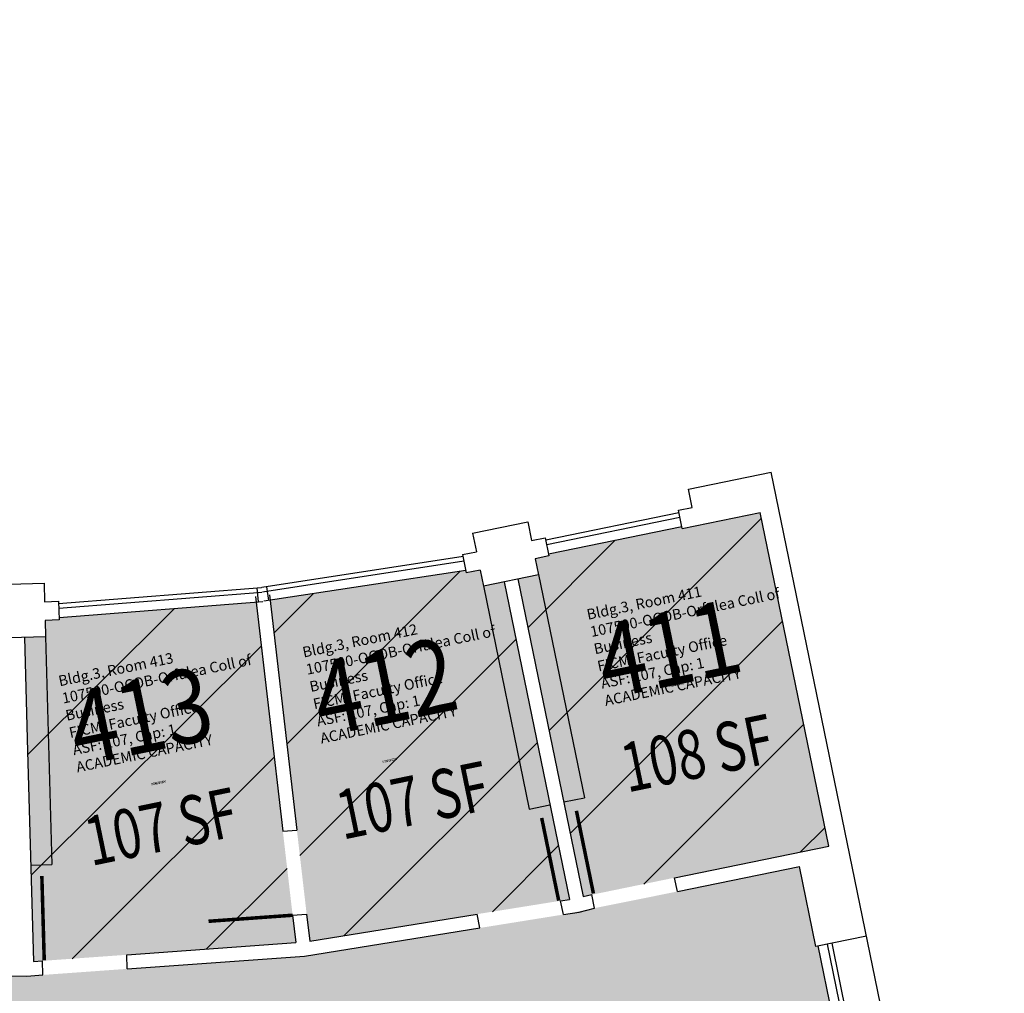
# Model space of a CAD drawing. Units: inches. Extents: x 69197310 to 69200176, y 27671258 to 27673533.
# Drawn here: x 69199756 to 69200176, y 27671577 to 27671992 of the extents above; entities that cross this region are included whole.
import ezdxf
from ezdxf.enums import TextEntityAlignment as Align

# ---------------------------------------------------------------- set-up
doc = ezdxf.new("R2010")
doc.units = ezdxf.units.IN
doc.header["$LTSCALE"] = 100
doc.header["$MEASUREMENT"] = 0
for name, color, linetype in [('A-DOOR', 2, 'CONTINUOUS'), ('A-FLOR', 3, 'CONTINUOUS'), ('A-GLAZ', 1, 'CONTINUOUS'), ('A-IDEN-RNUM', 7, 'CONTINUOUS'), ('A-IDEN-SNUM', 4, 'CONTINUOUS'), ('A-IDEN-VNUM', 4, 'CONTINUOUS'), ('A-WALL', 5, 'CONTINUOUS'), ('AREA-TEXT', 3, 'CONTINUOUS'), ('Rooms-Capacity', 4, 'CONTINUOUS'), ('Rooms-Category-Color', 7, 'CONTINUOUS'), ('Rooms-College-Color', 7, 'CONTINUOUS'), ('Rooms-Department-Color', 7, 'CONTINUOUS'), ('Rooms-Division-Color', 7, 'CONTINUOUS'), ('Rooms-Information', 7, 'CONTINUOUS')]:
    doc.layers.add(name, color=color, linetype=linetype)
doc.styles.add('CP_AREA', font='arial.ttf', dxfattribs={"height": 15})
doc.styles.add('CP_ROOMSNUMBER', font='arial.ttf', dxfattribs={"height": 1})
doc.styles.add('CP_ROOMVNUMBER', font='arial.ttf', dxfattribs={"width": 0.85, "height": 0.075})
pattern_1 = [(45, (0, 0), (-26.51650429449553, 26.51650429449553), [])]

msp = doc.modelspace()

# ---------------------------------------------------------------- hatches: boundary and pattern name
at = {"layer": 'Rooms-Capacity'}
h = msp.add_hatch(dxfattribs=at)
h.set_pattern_fill('ANSI31', color=256, scale=300, style=0)
h.set_pattern_definition(pattern_1)
h.paths.add_polyline_path([(69199996.31998554, 27671618.49279426), (69199968.49199441, 27671753.87964979), (69199977.30769603, 27671755.69166666), (69199975.89828056, 27671762.5486593), (69199981.76042601, 27671763.82959368), (69199981.58607021, 27671764.67785766), (69200038.39836949, 27671776.35529971), (69200038.59970468, 27671775.37577731), (69200071.90346631, 27671782.22117438), (69200101.12888245, 27671640.03566151)])
h = msp.add_hatch(dxfattribs=at)
h.set_pattern_fill('ANSI31', color=256, scale=300, style=0)
h.set_pattern_definition(pattern_1)
h.paths.add_polyline_path([(69199862.86905706, 27671744.80788718), (69199946.29794864, 27671757.55295162), (69199946.49761957, 27671756.5815262), (69199952.3897429, 27671757.7166143), (69199953.7991584, 27671750.85962168), (69199962.61486003, 27671752.67163854), (69199990.44285113, 27671617.28478302), (69199879.7181438, 27671599.51972818)])
h = msp.add_hatch(dxfattribs=at)
h.set_pattern_fill('ANSI31', color=256, scale=300, style=0)
h.set_pattern_definition(pattern_1)
h.paths.add_polyline_path([(69199758.01085491, 27671728.94368539), (69199767.00727963, 27671729.19734314), (69199766.8099806, 27671736.19490507), (69199772.80549882, 27671736.43842831), (69199772.77754761, 27671737.42976807), (69199856.90900177, 27671744.11669879), (69199873.75808853, 27671598.82853981), (69199761.90639555, 27671590.78138046)])
at = {"layer": 'Rooms-Category-Color', "true_color": 0xadadad}
msp.add_hatch(color=253, dxfattribs=at).paths.add_polyline_path([(69199759.08054525, 27671584.56256677), (69199752.2648029, 27671584.66784636), (69199716.23480427, 27671585.22438494), (69199640.424257, 27671586.39539507), (69199565.00425196, 27671594.16927372), (69199529.15986389, 27671597.86391578), (69199522.37923324, 27671598.56282584), (69199515.68531898, 27671599.85004723), (69199480.29933888, 27671606.65467434), (69199405.84386793, 27671620.97225758), (69199332.91958213, 27671641.72457999), (69199298.26131871, 27671651.58740479), (69199291.70506555, 27671653.45314101), (69199285.3363705, 27671655.88319262), (69199251.66959408, 27671668.72915311), (69199180.83149126, 27671695.75827694), (69199112.61869217, 27671728.85849426), (69199080.19962724, 27671744.5898249), (69199074.06695995, 27671747.56569779), (69199068.21699375, 27671751.06474376), (69199037.29236893, 27671769.56171961), (69198972.22401413, 27671808.48111777), (69198910.7953132, 27671852.9234967), (69198881.60048357, 27671874.0453446), (69198876.07774019, 27671878.0409338), (69198870.92425108, 27671882.50265737), (69198843.68140694, 27671906.08862734), (69198786.35986927, 27671955.71575363), (69198733.5817464, 27672010.14993491), (69198708.49822226, 27672036.02052348), (69198703.75320855, 27672040.914425), (69198699.45278266, 27672046.20325897), (69198676.71947925, 27672074.16157529), (69198628.88644458, 27672132.98853459), (69198586.36253637, 27672195.7605632), (69198566.15246789, 27672225.59382763), (69198562.32935867, 27672231.23734279), (69198559.01266229, 27672237.1925886), (69198541.47963953, 27672268.67375198), (69198504.58849046, 27672334.91311689), (69198456.10328269, 27672443.22682162), (69198454.59816903, 27672447.56964113), (69198442.80863878, 27672481.58687404), (69198417.24273722, 27672555.35412429), (69198409.37461933, 27672586.643629), (69198400.58621126, 27672621.59289371), (69198388.3026062, 27672670.44166842), (69198386.4905893, 27672679.25737004), (69198396.57447772, 27672681.33005543), (69198364.36084446, 27672838.05363959), (69198313.42567962, 27672827.58420879), (69198296.31218696, 27672910.84361288), (69198299.25075418, 27672911.4476185), (69198291.60001627, 27672948.66946973), (69198211.27917938, 27672932.1599827), (69198218.92991728, 27672894.93813146), (69198221.8684845, 27672895.54213708), (69198271.1956104, 27672655.55914884), (69198327.66325468, 27672667.16574904), (69198329.47527155, 27672658.35004743), (69198359.69311254, 27672538.18137549), (69198397.31935287, 27672429.61550784), (69198386.1665346, 27672425.19640577), (69198352.69806314, 27672411.93513065), (69198340.75479308, 27672407.20282638), (69198361.01297419, 27672361.94698954), (69198380.62434426, 27672318.1360986), (69198395.975012, 27672283.843419), (69198449.43410516, 27672310.63130357), (69198511.18532434, 27672199.75480232), (69198582.36508535, 27672094.68219302), (69198535.39565475, 27672059.78047032), (69198540.76357624, 27672052.55652273), (69198525.59148966, 27672041.28255256), (69198592.90508255, 27671958.49763169), (69198607.03684354, 27671971.0510355), (69198618.99105042, 27671957.59380928), (69198663.03364015, 27671996.71734195), (69198745.10680674, 27671912.0689046), (69198841.05596855, 27671828.9992354), (69198804.72021307, 27671783.1301769), (69198811.77492228, 27671777.54169965), (69198800.03773019, 27671762.72505573), (69198886.4839822, 27671700.18300249), (69198896.88515513, 27671715.96622832), (69198911.91501875, 27671706.06152237), (69198944.33097826, 27671755.25101401), (69199045.5161972, 27671694.7290008), (69199159.6959831, 27671639.3233324), (69199136.47012436, 27671585.61283863), (69199144.73085454, 27671582.04067724), (69199137.2284272, 27671564.69108936), (69199236.9161691, 27671526.6540413), (69199242.87793122, 27671544.59148838), (69199259.95919117, 27671538.91429206), (69199278.53942642, 27671594.81756011), (69199391.9410923, 27671562.54644625), (69199516.57033852, 27671538.58058335), (69199508.03718045, 27671480.68893571), (69199516.94097647, 27671479.37652706), (69199514.18459192, 27671460.67634098), (69199620.32026884, 27671449.73646007), (69199621.43633595, 27671468.60572105), (69199630.42063427, 27671468.07432346), (69199633.87573156, 27671526.48938965), (69199760.7732079, 27671524.52926357), (69199884.36352071, 27671533.42095678), (69199891.266664, 27671534.52852095), (69199926.8459279, 27671540.23698105), (69199953.47166064, 27671544.50890567), (69200035.62073268, 27671561.39417594), (69200053.74090138, 27671473.23715985), (69200118.38937983, 27671486.52528356), (69200113.75867003, 27671509.05429879), (69200114.73819244, 27671509.25563399), (69200096.61802375, 27671597.4126501), (69200095.63850138, 27671597.21131489), (69200088.62358007, 27671631.33983419), (69200036.52284971, 27671620.63082807), (69200001.22770178, 27671613.54010621), (69199987.8864744, 27671610.79789349), (69199952.30721052, 27671605.08943338), (69199877.445052, 27671593.07828987), (69199801.82092646, 27671587.63751939), (69199765.87952735, 27671585.05171888)])
at = {"layer": 'Rooms-Category-Color', "true_color": 0xfa9ba3}
for points in [[(69199996.31998554, 27671618.49279426), (69199968.49199441, 27671753.87964979), (69199977.30769603, 27671755.69166666), (69199975.89828056, 27671762.5486593), (69199981.76042601, 27671763.82959368), (69199981.58607021, 27671764.67785766), (69200038.39836949, 27671776.35529971), (69200038.59970468, 27671775.37577731), (69200071.90346631, 27671782.22117438), (69200101.12888245, 27671640.03566151)], [(69199862.86905706, 27671744.80788718), (69199946.29794864, 27671757.55295162), (69199946.49761957, 27671756.5815262), (69199952.3897429, 27671757.7166143), (69199953.7991584, 27671750.85962168), (69199962.61486003, 27671752.67163854), (69199990.44285113, 27671617.28478302), (69199879.7181438, 27671599.51972818)], [(69199758.01085491, 27671728.94368539), (69199767.00727963, 27671729.19734314), (69199766.8099806, 27671736.19490507), (69199772.80549882, 27671736.43842831), (69199772.77754761, 27671737.42976807), (69199856.90900177, 27671744.11669879), (69199873.75808853, 27671598.82853981), (69199761.90639555, 27671590.78138046)]]:
    msp.add_hatch(color=241, dxfattribs=at).paths.add_polyline_path(points)
at = {"layer": 'Rooms-College-Color', "true_color": 0xadadad}
msp.add_hatch(color=253, dxfattribs=at).paths.add_polyline_path([(69199759.08054525, 27671584.56256677), (69199752.2648029, 27671584.66784636), (69199716.23480427, 27671585.22438494), (69199640.424257, 27671586.39539507), (69199565.00425196, 27671594.16927372), (69199529.15986389, 27671597.86391578), (69199522.37923324, 27671598.56282584), (69199515.68531898, 27671599.85004723), (69199480.29933888, 27671606.65467434), (69199405.84386793, 27671620.97225758), (69199332.91958213, 27671641.72457999), (69199298.26131871, 27671651.58740479), (69199291.70506555, 27671653.45314101), (69199285.3363705, 27671655.88319262), (69199251.66959408, 27671668.72915311), (69199180.83149126, 27671695.75827694), (69199112.61869217, 27671728.85849426), (69199080.19962724, 27671744.5898249), (69199074.06695995, 27671747.56569779), (69199068.21699375, 27671751.06474376), (69199037.29236893, 27671769.56171961), (69198972.22401413, 27671808.48111777), (69198910.7953132, 27671852.9234967), (69198881.60048357, 27671874.0453446), (69198876.07774019, 27671878.0409338), (69198870.92425108, 27671882.50265737), (69198843.68140694, 27671906.08862734), (69198786.35986927, 27671955.71575363), (69198733.5817464, 27672010.14993491), (69198708.49822226, 27672036.02052348), (69198703.75320855, 27672040.914425), (69198699.45278266, 27672046.20325897), (69198676.71947925, 27672074.16157529), (69198628.88644458, 27672132.98853459), (69198586.36253637, 27672195.7605632), (69198566.15246789, 27672225.59382763), (69198562.32935867, 27672231.23734279), (69198559.01266229, 27672237.1925886), (69198541.47963953, 27672268.67375198), (69198504.58849046, 27672334.91311689), (69198456.10328269, 27672443.22682162), (69198454.59816903, 27672447.56964113), (69198442.80863878, 27672481.58687404), (69198417.24273722, 27672555.35412429), (69198409.37461933, 27672586.643629), (69198400.58621126, 27672621.59289371), (69198388.3026062, 27672670.44166842), (69198386.4905893, 27672679.25737004), (69198396.57447772, 27672681.33005543), (69198364.36084446, 27672838.05363959), (69198313.42567962, 27672827.58420879), (69198296.31218696, 27672910.84361288), (69198299.25075418, 27672911.4476185), (69198291.60001627, 27672948.66946973), (69198211.27917938, 27672932.1599827), (69198218.92991728, 27672894.93813146), (69198221.8684845, 27672895.54213708), (69198271.1956104, 27672655.55914884), (69198327.66325468, 27672667.16574904), (69198329.47527155, 27672658.35004743), (69198359.69311254, 27672538.18137549), (69198397.31935287, 27672429.61550784), (69198386.1665346, 27672425.19640577), (69198352.69806314, 27672411.93513065), (69198340.75479308, 27672407.20282638), (69198361.01297419, 27672361.94698954), (69198380.62434426, 27672318.1360986), (69198395.975012, 27672283.843419), (69198449.43410516, 27672310.63130357), (69198511.18532434, 27672199.75480232), (69198582.36508535, 27672094.68219302), (69198535.39565475, 27672059.78047032), (69198540.76357624, 27672052.55652273), (69198525.59148966, 27672041.28255256), (69198592.90508255, 27671958.49763169), (69198607.03684354, 27671971.0510355), (69198618.99105042, 27671957.59380928), (69198663.03364015, 27671996.71734195), (69198745.10680674, 27671912.0689046), (69198841.05596855, 27671828.9992354), (69198804.72021307, 27671783.1301769), (69198811.77492228, 27671777.54169965), (69198800.03773019, 27671762.72505573), (69198886.4839822, 27671700.18300249), (69198896.88515513, 27671715.96622832), (69198911.91501875, 27671706.06152237), (69198944.33097826, 27671755.25101401), (69199045.5161972, 27671694.7290008), (69199159.6959831, 27671639.3233324), (69199136.47012436, 27671585.61283863), (69199144.73085454, 27671582.04067724), (69199137.2284272, 27671564.69108936), (69199236.9161691, 27671526.6540413), (69199242.87793122, 27671544.59148838), (69199259.95919117, 27671538.91429206), (69199278.53942642, 27671594.81756011), (69199391.9410923, 27671562.54644625), (69199516.57033852, 27671538.58058335), (69199508.03718045, 27671480.68893571), (69199516.94097647, 27671479.37652706), (69199514.18459192, 27671460.67634098), (69199620.32026884, 27671449.73646007), (69199621.43633595, 27671468.60572105), (69199630.42063427, 27671468.07432346), (69199633.87573156, 27671526.48938965), (69199760.7732079, 27671524.52926357), (69199884.36352071, 27671533.42095678), (69199891.266664, 27671534.52852095), (69199926.8459279, 27671540.23698105), (69199953.47166064, 27671544.50890567), (69200035.62073268, 27671561.39417594), (69200053.74090138, 27671473.23715985), (69200118.38937983, 27671486.52528356), (69200113.75867003, 27671509.05429879), (69200114.73819244, 27671509.25563399), (69200096.61802375, 27671597.4126501), (69200095.63850138, 27671597.21131489), (69200088.62358007, 27671631.33983419), (69200036.52284971, 27671620.63082807), (69200001.22770178, 27671613.54010621), (69199987.8864744, 27671610.79789349), (69199952.30721052, 27671605.08943338), (69199877.445052, 27671593.07828987), (69199801.82092646, 27671587.63751939), (69199765.87952735, 27671585.05171888)])
at = {"layer": 'Rooms-College-Color', "true_color": 0xfa9ba3}
for points in [[(69199996.31998554, 27671618.49279426), (69199968.49199441, 27671753.87964979), (69199977.30769603, 27671755.69166666), (69199975.89828056, 27671762.5486593), (69199981.76042601, 27671763.82959368), (69199981.58607021, 27671764.67785766), (69200038.39836949, 27671776.35529971), (69200038.59970468, 27671775.37577731), (69200071.90346631, 27671782.22117438), (69200101.12888245, 27671640.03566151)], [(69199862.86905706, 27671744.80788718), (69199946.29794864, 27671757.55295162), (69199946.49761957, 27671756.5815262), (69199952.3897429, 27671757.7166143), (69199953.7991584, 27671750.85962168), (69199962.61486003, 27671752.67163854), (69199990.44285113, 27671617.28478302), (69199879.7181438, 27671599.51972818)], [(69199758.01085491, 27671728.94368539), (69199767.00727963, 27671729.19734314), (69199766.8099806, 27671736.19490507), (69199772.80549882, 27671736.43842831), (69199772.77754761, 27671737.42976807), (69199856.90900177, 27671744.11669879), (69199873.75808853, 27671598.82853981), (69199761.90639555, 27671590.78138046)]]:
    msp.add_hatch(color=241, dxfattribs=at).paths.add_polyline_path(points)
at = {"layer": 'Rooms-Department-Color', "true_color": 0xacacac}
msp.add_hatch(color=253, dxfattribs=at).paths.add_polyline_path([(69199759.08054525, 27671584.56256677), (69199752.2648029, 27671584.66784636), (69199716.23480427, 27671585.22438494), (69199640.424257, 27671586.39539507), (69199565.00425196, 27671594.16927372), (69199529.15986389, 27671597.86391578), (69199522.37923324, 27671598.56282584), (69199515.68531898, 27671599.85004723), (69199480.29933888, 27671606.65467434), (69199405.84386793, 27671620.97225758), (69199332.91958213, 27671641.72457999), (69199298.26131871, 27671651.58740479), (69199291.70506555, 27671653.45314101), (69199285.3363705, 27671655.88319262), (69199251.66959408, 27671668.72915311), (69199180.83149126, 27671695.75827694), (69199112.61869217, 27671728.85849426), (69199080.19962724, 27671744.5898249), (69199074.06695995, 27671747.56569779), (69199068.21699375, 27671751.06474376), (69199037.29236893, 27671769.56171961), (69198972.22401413, 27671808.48111777), (69198910.7953132, 27671852.9234967), (69198881.60048357, 27671874.0453446), (69198876.07774019, 27671878.0409338), (69198870.92425108, 27671882.50265737), (69198843.68140694, 27671906.08862734), (69198786.35986927, 27671955.71575363), (69198733.5817464, 27672010.14993491), (69198708.49822226, 27672036.02052348), (69198703.75320855, 27672040.914425), (69198699.45278266, 27672046.20325897), (69198676.71947925, 27672074.16157529), (69198628.88644458, 27672132.98853459), (69198586.36253637, 27672195.7605632), (69198566.15246789, 27672225.59382763), (69198562.32935867, 27672231.23734279), (69198559.01266229, 27672237.1925886), (69198541.47963953, 27672268.67375198), (69198504.58849046, 27672334.91311689), (69198456.10328269, 27672443.22682162), (69198454.59816903, 27672447.56964113), (69198442.80863878, 27672481.58687404), (69198417.24273722, 27672555.35412429), (69198409.37461933, 27672586.643629), (69198400.58621126, 27672621.59289371), (69198388.3026062, 27672670.44166842), (69198386.4905893, 27672679.25737004), (69198396.57447772, 27672681.33005543), (69198364.36084446, 27672838.05363959), (69198313.42567962, 27672827.58420879), (69198296.31218696, 27672910.84361288), (69198299.25075418, 27672911.4476185), (69198291.60001627, 27672948.66946973), (69198211.27917938, 27672932.1599827), (69198218.92991728, 27672894.93813146), (69198221.8684845, 27672895.54213708), (69198271.1956104, 27672655.55914884), (69198327.66325468, 27672667.16574904), (69198329.47527155, 27672658.35004743), (69198359.69311254, 27672538.18137549), (69198397.31935287, 27672429.61550784), (69198386.1665346, 27672425.19640577), (69198352.69806314, 27672411.93513065), (69198340.75479308, 27672407.20282638), (69198361.01297419, 27672361.94698954), (69198380.62434426, 27672318.1360986), (69198395.975012, 27672283.843419), (69198449.43410516, 27672310.63130357), (69198511.18532434, 27672199.75480232), (69198582.36508535, 27672094.68219302), (69198535.39565475, 27672059.78047032), (69198540.76357624, 27672052.55652273), (69198525.59148966, 27672041.28255256), (69198592.90508255, 27671958.49763169), (69198607.03684354, 27671971.0510355), (69198618.99105042, 27671957.59380928), (69198663.03364015, 27671996.71734195), (69198745.10680674, 27671912.0689046), (69198841.05596855, 27671828.9992354), (69198804.72021307, 27671783.1301769), (69198811.77492228, 27671777.54169965), (69198800.03773019, 27671762.72505573), (69198886.4839822, 27671700.18300249), (69198896.88515513, 27671715.96622832), (69198911.91501875, 27671706.06152237), (69198944.33097826, 27671755.25101401), (69199045.5161972, 27671694.7290008), (69199159.6959831, 27671639.3233324), (69199136.47012436, 27671585.61283863), (69199144.73085454, 27671582.04067724), (69199137.2284272, 27671564.69108936), (69199236.9161691, 27671526.6540413), (69199242.87793122, 27671544.59148838), (69199259.95919117, 27671538.91429206), (69199278.53942642, 27671594.81756011), (69199391.9410923, 27671562.54644625), (69199516.57033852, 27671538.58058335), (69199508.03718045, 27671480.68893571), (69199516.94097647, 27671479.37652706), (69199514.18459192, 27671460.67634098), (69199620.32026884, 27671449.73646007), (69199621.43633595, 27671468.60572105), (69199630.42063427, 27671468.07432346), (69199633.87573156, 27671526.48938965), (69199760.7732079, 27671524.52926357), (69199884.36352071, 27671533.42095678), (69199891.266664, 27671534.52852095), (69199926.8459279, 27671540.23698105), (69199953.47166064, 27671544.50890567), (69200035.62073268, 27671561.39417594), (69200053.74090138, 27671473.23715985), (69200118.38937983, 27671486.52528356), (69200113.75867003, 27671509.05429879), (69200114.73819244, 27671509.25563399), (69200096.61802375, 27671597.4126501), (69200095.63850138, 27671597.21131489), (69200088.62358007, 27671631.33983419), (69200036.52284971, 27671620.63082807), (69200001.22770178, 27671613.54010621), (69199987.8864744, 27671610.79789349), (69199952.30721052, 27671605.08943338), (69199877.445052, 27671593.07828987), (69199801.82092646, 27671587.63751939), (69199765.87952735, 27671585.05171888)])
at = {"layer": 'Rooms-Department-Color', "true_color": 0xfa9ba3}
for points in [[(69199996.31998554, 27671618.49279426), (69199968.49199441, 27671753.87964979), (69199977.30769603, 27671755.69166666), (69199975.89828056, 27671762.5486593), (69199981.76042601, 27671763.82959368), (69199981.58607021, 27671764.67785766), (69200038.39836949, 27671776.35529971), (69200038.59970468, 27671775.37577731), (69200071.90346631, 27671782.22117438), (69200101.12888245, 27671640.03566151)], [(69199862.86905706, 27671744.80788718), (69199946.29794864, 27671757.55295162), (69199946.49761957, 27671756.5815262), (69199952.3897429, 27671757.7166143), (69199953.7991584, 27671750.85962168), (69199962.61486003, 27671752.67163854), (69199990.44285113, 27671617.28478302), (69199879.7181438, 27671599.51972818)], [(69199758.01085491, 27671728.94368539), (69199767.00727963, 27671729.19734314), (69199766.8099806, 27671736.19490507), (69199772.80549882, 27671736.43842831), (69199772.77754761, 27671737.42976807), (69199856.90900177, 27671744.11669879), (69199873.75808853, 27671598.82853981), (69199761.90639555, 27671590.78138046)]]:
    msp.add_hatch(color=241, dxfattribs=at).paths.add_polyline_path(points)
at = {"layer": 'Rooms-Division-Color', "true_color": 0xadadad}
msp.add_hatch(color=253, dxfattribs=at).paths.add_polyline_path([(69199759.08054525, 27671584.56256677), (69199752.2648029, 27671584.66784636), (69199716.23480427, 27671585.22438494), (69199640.424257, 27671586.39539507), (69199565.00425196, 27671594.16927372), (69199529.15986389, 27671597.86391578), (69199522.37923324, 27671598.56282584), (69199515.68531898, 27671599.85004723), (69199480.29933888, 27671606.65467434), (69199405.84386793, 27671620.97225758), (69199332.91958213, 27671641.72457999), (69199298.26131871, 27671651.58740479), (69199291.70506555, 27671653.45314101), (69199285.3363705, 27671655.88319262), (69199251.66959408, 27671668.72915311), (69199180.83149126, 27671695.75827694), (69199112.61869217, 27671728.85849426), (69199080.19962724, 27671744.5898249), (69199074.06695995, 27671747.56569779), (69199068.21699375, 27671751.06474376), (69199037.29236893, 27671769.56171961), (69198972.22401413, 27671808.48111777), (69198910.7953132, 27671852.9234967), (69198881.60048357, 27671874.0453446), (69198876.07774019, 27671878.0409338), (69198870.92425108, 27671882.50265737), (69198843.68140694, 27671906.08862734), (69198786.35986927, 27671955.71575363), (69198733.5817464, 27672010.14993491), (69198708.49822226, 27672036.02052348), (69198703.75320855, 27672040.914425), (69198699.45278266, 27672046.20325897), (69198676.71947925, 27672074.16157529), (69198628.88644458, 27672132.98853459), (69198586.36253637, 27672195.7605632), (69198566.15246789, 27672225.59382763), (69198562.32935867, 27672231.23734279), (69198559.01266229, 27672237.1925886), (69198541.47963953, 27672268.67375198), (69198504.58849046, 27672334.91311689), (69198456.10328269, 27672443.22682162), (69198454.59816903, 27672447.56964113), (69198442.80863878, 27672481.58687404), (69198417.24273722, 27672555.35412429), (69198409.37461933, 27672586.643629), (69198400.58621126, 27672621.59289371), (69198388.3026062, 27672670.44166842), (69198386.4905893, 27672679.25737004), (69198396.57447772, 27672681.33005543), (69198364.36084446, 27672838.05363959), (69198313.42567962, 27672827.58420879), (69198296.31218696, 27672910.84361288), (69198299.25075418, 27672911.4476185), (69198291.60001627, 27672948.66946973), (69198211.27917938, 27672932.1599827), (69198218.92991728, 27672894.93813146), (69198221.8684845, 27672895.54213708), (69198271.1956104, 27672655.55914884), (69198327.66325468, 27672667.16574904), (69198329.47527155, 27672658.35004743), (69198359.69311254, 27672538.18137549), (69198397.31935287, 27672429.61550784), (69198386.1665346, 27672425.19640577), (69198352.69806314, 27672411.93513065), (69198340.75479308, 27672407.20282638), (69198361.01297419, 27672361.94698954), (69198380.62434426, 27672318.1360986), (69198395.975012, 27672283.843419), (69198449.43410516, 27672310.63130357), (69198511.18532434, 27672199.75480232), (69198582.36508535, 27672094.68219302), (69198535.39565475, 27672059.78047032), (69198540.76357624, 27672052.55652273), (69198525.59148966, 27672041.28255256), (69198592.90508255, 27671958.49763169), (69198607.03684354, 27671971.0510355), (69198618.99105042, 27671957.59380928), (69198663.03364015, 27671996.71734195), (69198745.10680674, 27671912.0689046), (69198841.05596855, 27671828.9992354), (69198804.72021307, 27671783.1301769), (69198811.77492228, 27671777.54169965), (69198800.03773019, 27671762.72505573), (69198886.4839822, 27671700.18300249), (69198896.88515513, 27671715.96622832), (69198911.91501875, 27671706.06152237), (69198944.33097826, 27671755.25101401), (69199045.5161972, 27671694.7290008), (69199159.6959831, 27671639.3233324), (69199136.47012436, 27671585.61283863), (69199144.73085454, 27671582.04067724), (69199137.2284272, 27671564.69108936), (69199236.9161691, 27671526.6540413), (69199242.87793122, 27671544.59148838), (69199259.95919117, 27671538.91429206), (69199278.53942642, 27671594.81756011), (69199391.9410923, 27671562.54644625), (69199516.57033852, 27671538.58058335), (69199508.03718045, 27671480.68893571), (69199516.94097647, 27671479.37652706), (69199514.18459192, 27671460.67634098), (69199620.32026884, 27671449.73646007), (69199621.43633595, 27671468.60572105), (69199630.42063427, 27671468.07432346), (69199633.87573156, 27671526.48938965), (69199760.7732079, 27671524.52926357), (69199884.36352071, 27671533.42095678), (69199891.266664, 27671534.52852095), (69199926.8459279, 27671540.23698105), (69199953.47166064, 27671544.50890567), (69200035.62073268, 27671561.39417594), (69200053.74090138, 27671473.23715985), (69200118.38937983, 27671486.52528356), (69200113.75867003, 27671509.05429879), (69200114.73819244, 27671509.25563399), (69200096.61802375, 27671597.4126501), (69200095.63850138, 27671597.21131489), (69200088.62358007, 27671631.33983419), (69200036.52284971, 27671620.63082807), (69200001.22770178, 27671613.54010621), (69199987.8864744, 27671610.79789349), (69199952.30721052, 27671605.08943338), (69199877.445052, 27671593.07828987), (69199801.82092646, 27671587.63751939), (69199765.87952735, 27671585.05171888)])
at = {"layer": 'Rooms-Division-Color', "true_color": 0xfa9ba3}
for points in [[(69199996.31998554, 27671618.49279426), (69199968.49199441, 27671753.87964979), (69199977.30769603, 27671755.69166666), (69199975.89828056, 27671762.5486593), (69199981.76042601, 27671763.82959368), (69199981.58607021, 27671764.67785766), (69200038.39836949, 27671776.35529971), (69200038.59970468, 27671775.37577731), (69200071.90346631, 27671782.22117438), (69200101.12888245, 27671640.03566151)], [(69199862.86905706, 27671744.80788718), (69199946.29794864, 27671757.55295162), (69199946.49761957, 27671756.5815262), (69199952.3897429, 27671757.7166143), (69199953.7991584, 27671750.85962168), (69199962.61486003, 27671752.67163854), (69199990.44285113, 27671617.28478302), (69199879.7181438, 27671599.51972818)], [(69199758.01085491, 27671728.94368539), (69199767.00727963, 27671729.19734314), (69199766.8099806, 27671736.19490507), (69199772.80549882, 27671736.43842831), (69199772.77754761, 27671737.42976807), (69199856.90900177, 27671744.11669879), (69199873.75808853, 27671598.82853981), (69199761.90639555, 27671590.78138046)]]:
    msp.add_hatch(color=241, dxfattribs=at).paths.add_polyline_path(points)

# ---------------------------------------------------------------- linework, layer by layer
at = {"layer": 'A-DOOR'}
for points in [[(69200000.70902592, 27671619.78866358, 1.5, 1.5, 0), (69199993.46095842, 27671655.05147001, 0, 0, 0), (69199994.19560023, 27671655.20247142, 0, 0, -0.4142135623730951), (69200035.53919336, 27671625.41644605, 0, 0, -0.4142135623730951)], [(69199985.89851491, 27671616.74444803, 1.5, 1.5, 0), (69199978.65044743, 27671652.00725447, 0, 0, 0), (69199977.91580564, 27671651.85625308, 0, 0, 0.4142135623730951), (69199951.67235309, 27671608.17809836, 0, 0, 0.4142135623730951)], [(69199872.40331434, 27671610.51063528, 1.5, 1.5, 0), (69199836.53029913, 27671607.92975464, 0, 0, 0), (69199836.53029913, 27671607.92975464, 0, 0, -0.3810577491294856), (69199868.25223312, 27671646.30503513, 0, 0, -0.4142135623730951)], [(69199766.45378187, 27671591.29541371, 1.5, 1.5, 0), (69199765.4391509, 27671627.2811126, 0, 0, 0), (69199766.18885297, 27671627.30225075, 0, 0, -0.4142135623730951), (69199801.73205501, 27671590.78950243, 0, 0, -0.4142135623730951)]]:
    msp.add_lwpolyline(points, format="xyseb", dxfattribs=at)
at = {"layer": 'A-FLOR'}
for p, q in [((69199977.28348345, 27671755.80946385), (69199996.84865162, 27671660.62233434)), ((69199953.77494581, 27671750.97741887), (69199973.34011398, 27671655.79028935)), ((69199767.0038901, 27671729.31755516), (69199769.74274784, 27671632.17907623)), ((69199988.03294998, 27671658.81031747), (69199996.84865162, 27671660.62233434)), ((69199973.34011398, 27671655.79028935), (69199982.1558156, 27671657.60230622)), ((69199760.74632312, 27671631.92541849), (69199769.74274784, 27671632.17907623))]:
    msp.add_line(p, q, dxfattribs=at)
at = {"layer": 'A-GLAZ'}
for p, q in [((69199980.37805891, 27671770.55499219), (69200037.19035815, 27671782.23243423)), ((69199980.7807293, 27671768.59594739), (69200037.59302859, 27671780.27338944)), ((69199981.58607015, 27671764.67785778), (69200038.3983694, 27671776.35529983)), ((69199945.08835676, 27671763.43777591), (69199859.24562457, 27671750.32395967)), ((69199945.49155402, 27671761.47616785), (69199859.54765186, 27671748.34689632)), ((69199946.29794857, 27671757.55295172), (69199860.15170638, 27671744.39276959)), ((69199772.60822111, 27671743.43523208), (69199859.17384301, 27671750.31563516)), ((69199772.66466326, 27671741.43341077), (69199859.33230713, 27671748.32192275)), ((69199857.1801306, 27671750.15717105), (69199857.65552297, 27671744.17603386)), ((69199861.22268794, 27671750.62598694), (69199862.12876974, 27671744.69479686)), ((69199772.77754754, 27671737.42976817), (69199859.64923534, 27671744.33449797)), ((69200114.73819238, 27671509.25563412), (69200096.6180237, 27671597.41265022)), ((69200118.656282, 27671510.06097495), (69200100.53611329, 27671598.21799104)), ((69200120.6153268, 27671510.46364537), (69200102.4951581, 27671598.62066146))]:
    msp.add_line(p, q, dxfattribs=at)
at = {"layer": 'A-WALL'}
for p, q in [((69200041.25547569, 27671792.2561471), (69200076.51828212, 27671799.50421458)), ((69200175.97787479, 27671315.62014848), (69200076.51828212, 27671799.50421458)), ((69200042.86615735, 27671784.41996789), (69200041.25547569, 27671792.2561471)), ((69200036.98902294, 27671783.21195665), (69200042.86615735, 27671784.41996789)), ((69200038.59970462, 27671775.37577744), (69200036.98902294, 27671783.21195665)), ((69200038.59970462, 27671775.37577744), (69200071.90346625, 27671782.2211745)), ((69200101.1288824, 27671640.03566163), (69200071.90346625, 27671782.2211745)), ((69199949.1682187, 27671773.38975524), (69199972.67675631, 27671778.22180023)), ((69199972.67675631, 27671778.22180023), (69199974.29958928, 27671770.32650334)), ((69199949.1682187, 27671773.38975524), (69199950.7789813, 27671765.55318223)), ((69199974.29958928, 27671770.32650334), (69199980.17672369, 27671771.53451459)), ((69199980.17672369, 27671771.53451459), (69199981.76042596, 27671763.8295938)), ((69199944.8867581, 27671764.41857994), (69199950.7789813, 27671765.55318223)), ((69199944.8867581, 27671764.41857994), (69199946.4976195, 27671756.58152631)), ((69199981.76042596, 27671763.8295938), (69199975.89828047, 27671762.54865942)), ((69199975.89828047, 27671762.54865942), (69199977.30769594, 27671755.69166678)), ((69199952.38974284, 27671757.71661443), (69199946.4976195, 27671756.58152631)), ((69199952.38974284, 27671757.71661443), (69199953.7991583, 27671750.85962178)), ((69199742.36854497, 27671751.51292692), (69199766.3590109, 27671752.18934757)), ((69199766.3590109, 27671752.18934757), (69199766.58449578, 27671744.19212371)), ((69199977.30769594, 27671755.69166678), (69199953.7991583, 27671750.85962178)), ((69199962.59972711, 27671752.74526182), (69199972.27894989, 27671705.65456341)), ((69199968.48291464, 27671753.92382381), (69199978.15608433, 27671706.86257466)), ((69199766.58449578, 27671744.19212371), (69199772.58000004, 27671744.43614272)), ((69199772.58000004, 27671744.43614272), (69199772.80549875, 27671736.43842841)), ((69199856.63254459, 27671746.50056377), (69199868.25223315, 27671646.30503513)), ((69199862.59259984, 27671747.19175216), (69199874.24246635, 27671646.7360019)), ((69199772.80549875, 27671736.43842841), (69199766.80998053, 27671736.19490517)), ((69199766.80998053, 27671736.19490517), (69199767.00727955, 27671729.19734323)), ((69199767.00727955, 27671729.19734323), (69199743.0168136, 27671728.52092259)), ((69199758.00958377, 27671728.98876496), (69199759.3773556, 27671680.47829523)), ((69199978.15608433, 27671706.86257466), (69199996.31998548, 27671618.49279438)), ((69199972.27894992, 27671705.6545634), (69199990.4428511, 27671617.28478314)), ((69199759.3773556, 27671680.47829523), (69199761.9063955, 27671590.78138057)), ((69199868.25223312, 27671646.30503513), (69199874.2424663, 27671646.7360019)), ((69200035.31483841, 27671626.5079626), (69200101.1288824, 27671640.03566163)), ((69200036.52284965, 27671620.6308282), (69200088.62358004, 27671631.33983431)), ((69200095.6385013, 27671597.211315), (69200088.62358004, 27671631.33983431)), ((69200036.52284965, 27671620.6308282), (69200035.31483841, 27671626.5079626)), ((69199996.31998548, 27671618.49279438), (69200000.01853964, 27671619.42283979)), ((69200001.22770172, 27671613.54010632), (69200000.01853964, 27671619.42283979)), ((69199986.67731223, 27671616.68062707), (69199990.4428511, 27671617.28478314)), ((69199987.88647434, 27671610.7978936), (69199986.67731223, 27671616.68062707)), ((69199994.61695184, 27671611.87775468), (69200001.22770172, 27671613.54010632)), ((69199872.40331434, 27671610.51063528), (69199878.39354753, 27671610.94160203)), ((69199872.40331435, 27671610.51063529), (69199873.75808845, 27671598.8285399)), ((69199878.39354753, 27671610.94160203), (69199879.71814372, 27671599.51972828)), ((69199879.71814372, 27671599.51972828), (69199951.09804834, 27671610.97216696)), ((69199952.30721045, 27671605.08943349), (69199951.09804834, 27671610.97216696)), ((69199987.88647434, 27671610.7978936), (69199994.61695184, 27671611.87775468)), ((69199877.44505192, 27671593.07828997), (69199952.30721045, 27671605.08943349)), ((69200117.18799412, 27671601.64068958), (69200095.6385013, 27671597.211315)), ((69199801.65166014, 27671593.64084982), (69199873.75808845, 27671598.8285399)), ((69199801.8209264, 27671587.6375195), (69199801.65166014, 27671593.64084982)), ((69199801.8209264, 27671587.6375195), (69199877.44505192, 27671593.07828997)), ((69199761.9063955, 27671590.78138057), (69199765.71026102, 27671591.0550493)), ((69199765.87952726, 27671585.05171898), (69199765.71026102, 27671591.0550493)), ((69199752.26480281, 27671584.66784645), (69199759.08054517, 27671584.56256687)), ((69199759.08054517, 27671584.56256687), (69199765.87952726, 27671585.05171898))]:
    msp.add_line(p, q, dxfattribs=at)

# ---------------------------------------------------------------- texts
at = {"layer": 'A-IDEN-RNUM', "style": 'CP_ROOMSNUMBER', "width": 0.85}
for s, p in [('0411-00', (69200036.32781169, 27671708.78876748)), ('0412-00', (69199913.84141518, 27671676.44570601)), ('0413-00', (69199815.26258615, 27671666.87467858))]:
    msp.add_text(s, height=1, rotation=11.61504924700578, dxfattribs=at).set_placement(p, align=Align.MIDDLE)
at = {"layer": 'A-IDEN-SNUM', "style": 'CP_ROOMSNUMBER', "width": 0.85}
for s, p in [('0030041100', (69200036.32781169, 27671708.78876748)), ('0030041200', (69199913.84141518, 27671676.44570601)), ('0030041300', (69199815.26258615, 27671666.87467858))]:
    msp.add_text(s, height=1, rotation=11.61504924700578, dxfattribs=at).set_placement(p, align=Align.MIDDLE)
at = {"layer": 'A-IDEN-VNUM', "style": 'CP_ROOMVNUMBER', "width": 0.85}
for s, p in [('411', (69200033.59611072, 27671720.14987144)), ('412', (69199912.35336691, 27671704.05412876)), ('413', (69199808.31373262, 27671691.51406561))]:
    msp.add_text(s, height=31.5, rotation=11.61504924700578, dxfattribs=at).set_placement(p, align=Align.MIDDLE)
at = {"layer": 'AREA-TEXT', "style": 'CP_AREA', "width": 0.75}
for s, p in [('108 SF', (69200044.95243806, 27671679.67032192)), ('107 SF', (69199923.54366297, 27671659.55637168)), ('107 SF', (69199816.24199137, 27671648.33403448))]:
    msp.add_text(s, height=21, rotation=11.67794054305148, dxfattribs=at).set_placement(p, align=Align.MIDDLE_CENTER)

# ---------------------------------------------------------------- next in the draw order: texts
at = {"layer": 'Rooms-Information', "char_height": 4.5, "width": 100.8, "attachment_point": 7, "rotation": 11.615049247005778, "style": 'CP_ROOMVNUMBER', "bg_fill": 3, "box_fill_scale": 1.5, "bg_fill_color": 256, "bg_fill_true_color": 13158600, "bg_fill_transparency": 0}
for s, insert in [('Bldg.3, Room 411^M^J107500-OCOB-Orfalea Coll of Business^M^JFICM: Faculty Office^M^JASF: 107, Cap: 1^M^JACADEMIC CAPACITY', (69200006.21508583, 27671698.37678544)), ('Bldg.3, Room 412^M^J107500-OCOB-Orfalea Coll of Business^M^JFICM: Faculty Office^M^JASF: 107, Cap: 1^M^JACADEMIC CAPACITY', (69199884.97234203, 27671682.28104277)), ('Bldg.3, Room 413^M^J107500-OCOB-Orfalea Coll of Business^M^JFICM: Faculty Office^M^JASF: 107, Cap: 1^M^JACADEMIC CAPACITY', (69199780.87646848, 27671670.01459109))]:
    msp.add_mtext(s, dxfattribs=dict(at, insert=insert))

doc.saveas('drawing.dxf')
